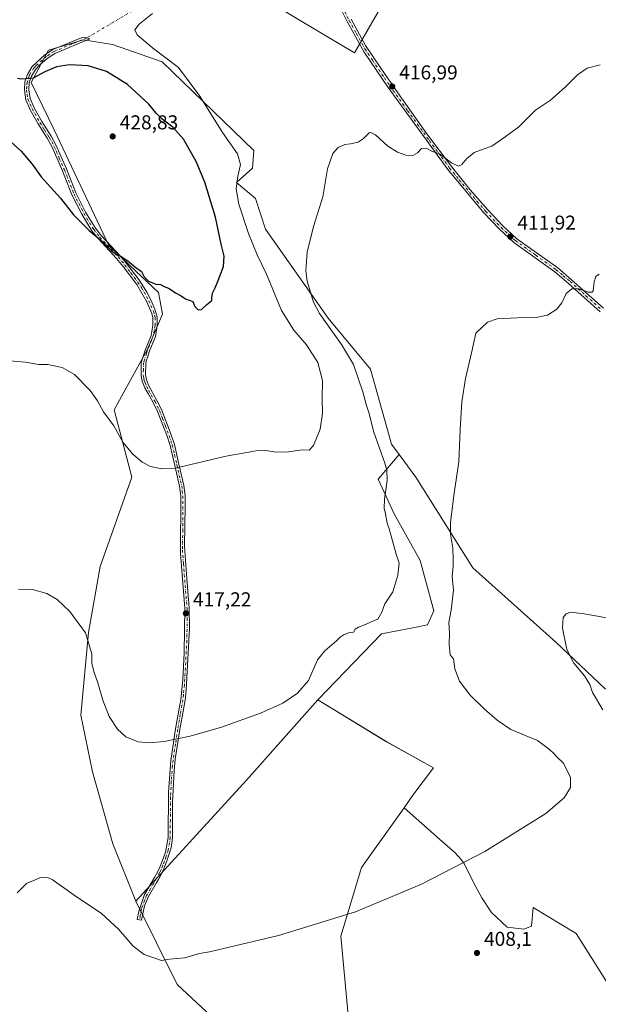
# Model space of a CAD drawing. Units: metres. Extents: x 628640 to 632139, y 4690290 to 4692667.
# Drawn here: x 630547 to 630836, y 4691312 to 4691803 of the extents above; entities that cross this region are included whole.
import ezdxf

# ---------------------------------------------------------------- set-up
doc = ezdxf.new("R2010")
doc.units = ezdxf.units.M
doc.header["$MEASUREMENT"] = 0
doc.linetypes.add('DGN Style 4', pattern=[2.6384748266838614, 1.318413404963828, -0.6592067024819142, 0.001648016756204785, -0.6592067024819142])
for name, color, linetype, lineweight in [('Arbolado forestal CxS', 92, 'Continuous', 0), ('Camino Cxs', 7, 'Continuous', 0), ('Camino eje', 30, 'DGN Style 4', 13), ('Camino eje virtual', 6, 'DGN Style 4', 0), ('Comarca CxS', 21, 'Continuous', 0), ('Comunidad Autónoma CxS', 142, 'Continuous', 0), ('Cultivos herbáceos CxS', 92, 'Continuous', 0), ('Cultivos leñosos CxS', 92, 'Continuous', 0), ('Curva de nivel maestra', 30, 'Continuous', 30), ('Curva de nivel normal', 30, 'Continuous', 0), ('Matorral CxS', 135, 'Continuous', 0), ('Municipio CxS', 4, 'Continuous', 0), ('Provincia CxS', 1, 'Continuous', 0), ('Punto de cota en terreno', 7, 'Continuous', 0), ('Rótulo de punto de cota en terreno', 7, 'Continuous', 0)]:
    doc.layers.add(name, color=color, linetype=linetype, lineweight=lineweight)
doc.styles.add('Style-Arial', font='txt')

# ---------------------------------------------------------------- blocks, each defined once
blk = doc.blocks.new('*U6')
at = {"layer": 'Cultivos herbáceos CxS', "color": 92, "linetype": 'Continuous', "lineweight": 0}
for points in [[(630650.0450999998, 4691825.0339, 421.0185000000056), (630688.5308999997, 4691801.785900001, 418.8708000000042), (630713.9445000002, 4691786.529899999, 418.3555999999954), (630739.8569, 4691831.690099999, 420.9600000000065)], [(630839.0378999999, 4691469.386700001, 403.7783000000054), (630814.3492999999, 4691492.6337, 405.4302000000025), (630772.9596999995, 4691529.684900001, 408.9728000000032), (630762.0679000001, 4691547.120100001, 410.0068000000028), (630744.6113, 4691574.9531, 412.1107000000048), (630736.3125, 4691586.303099999, 413.127999999997), (630732.5405000001, 4691591.460100001, 413.5194999999949), (630721.9309, 4691628.883099999, 412.9902000000002), (630700.8733000001, 4691654.3093, 414.3334999999934), (630669.6498999996, 4691698.625499999, 417.3847999999998), (630664.5670999996, 4691713.8817, 417.905899999998), (630655.1271000003, 4691721.872500001, 420.3019999999961), (630663.1142999995, 4691729.137700001, 418.4505000000063), (630663.8413000006, 4691737.855699999, 418.0103999999992), (630618.0948999999, 4691782.1709, 420.2321999999986), (630593.4061000004, 4691790.830900001, 421.1971000000049), (630578.8831000002, 4691793.0689, 421.7197000000015), (630561.4561000001, 4691787.9827, 423.1818000000058), (630552.7710999995, 4691771.7619, 425.0777999999991), (630564.2087000003, 4691748.267700001, 427.2102000000014), (630591.5340999998, 4691690.4825, 425.257500000007), (630604.8728999998, 4691677.786499999, 424.9992999999959), (630616.3066999996, 4691666.9933, 424.7035000000033), (630618.2156999996, 4691656.1973, 423.8559999999998), (630610.6013000002, 4691638.4113, 422.6741999999941), (630594.1013000002, 4691608.5551, 420.510500000004), (630603.0018999996, 4691574.897100001, 419.6171000000032), (630587.1413000004, 4691530.433900001, 416.9005999999936), (630581.4373000005, 4691497.4057, 415.0728999999992), (630577.6407000005, 4691456.1215, 413.6566000000021), (630583.4364999998, 4691427.976500001, 412.9722000000039), (630593.5371000003, 4691391.981100001, 411.8953000000038), (630604.9767000005, 4691363.406300001, 411.0402000000031), (630625.5510999998, 4691321.9101, 409.3862999999984), (630693.4773000004, 4691258.619700001, 406.039300000004)]]:
    blk.add_polyline3d(points, dxfattribs=at)
blk = doc.blocks.new('5PATER')
at = {"layer": 'Cultivos leñosos CxS', "linetype": 'Continuous', "lineweight": 0}
h = blk.add_hatch(color=51, dxfattribs=at)
edge = h.paths.add_edge_path()
edge.add_ellipse((0, 0), major_axis=(-0.1095731443231308, -0.1110710700762829), ratio=0.9994222409660322, start_angle=0, end_angle=360)

msp = doc.modelspace()

# ---------------------------------------------------------------- linework, layer by layer
at = {"layer": 'Arbolado forestal CxS', "color": 92, "linetype": 'Continuous', "lineweight": 0, "extrusion": (-0.4203685731631532, 0.3496347320290166, 0.8372847883819294), "elevation": 1375521.230834346, "flags": 128}
msp.add_lwpolyline([(-4010221.841748592, -2105628.625102524), (-4010168.337751303, -2105630.698380431), (-4010086.618599813, -2105635.312777185)], dxfattribs=at)
msp.add_lwpolyline([(-4010221.841748592, -2105628.625102524), (-4010168.337751303, -2105630.698380431), (-4010086.618599813, -2105635.312777185)], dxfattribs=at)
at = {"layer": 'Arbolado forestal CxS', "color": 92, "linetype": 'Continuous', "lineweight": 0, "extrusion": (0.03338735047382382, -0.03021982717165748, 0.9989855088408707), "elevation": -120303.6908199824, "flags": 128}
msp.add_lwpolyline([(3901490.9172919, 2677966.65926606), (3901498.40447571, 2677927.134926811), (3901504.540593009, 2677901.109267758), (3901487.480968389, 2677899.530898754), (3901479.858009975, 2677898.646618342)], dxfattribs=at)
msp.add_lwpolyline([(3901490.9172919, 2677966.65926606), (3901498.40447571, 2677927.134926811), (3901504.540593009, 2677901.109267758), (3901487.480968389, 2677899.530898754), (3901479.858009975, 2677898.646618342)], dxfattribs=at)
at = {"layer": 'Arbolado forestal CxS', "color": 92, "linetype": 'Continuous', "lineweight": 0, "extrusion": (0.02254444893556235, -0.02865230880425217, 0.9993351755153911), "elevation": -119790.9844041404, "flags": 128}
msp.add_lwpolyline([(3396552.282474263, 3294789.238788721), (3396542.79204312, 3294743.874621675), (3396557.03832988, 3294652.071086333)], dxfattribs=at)
at = {"layer": 'Arbolado forestal CxS', "color": 92, "linetype": 'Continuous', "lineweight": 0}
for points in [[(630736.3125, 4691586.303099999, 413.127999999997), (630725.7613000004, 4691574.0001, 416.2679000000062), (630733.7481000006, 4691556.564900001, 413.9906999999948), (630746.8189000003, 4691533.3169, 412.8597000000009), (630753.5236999998, 4691508.2689, 411.8782999999967), (630750.3515, 4691501.2817, 411.9807000000001), (630744.0016999999, 4691500.0087, 413.084799999997), (630727.4917000001, 4691496.8267, 414.6132999999973), (630695.7512999997, 4691463.788699999, 414.6968000000052), (630660.2030999997, 4691423.763499999, 413.5632000000041), (630604.9767000005, 4691363.406300001, 411.0402000000031), (630593.5371000003, 4691391.981100001, 411.8953000000038), (630583.4364999998, 4691427.976500001, 412.9722000000039), (630577.6407000005, 4691456.1215, 413.6566000000021), (630581.4373000005, 4691497.4057, 415.0728999999992), (630587.1413000004, 4691530.433900001, 416.9005999999936), (630603.0018999996, 4691574.897100001, 419.6171000000032), (630594.1013000002, 4691608.5551, 420.510500000004), (630610.6013000002, 4691638.4113, 422.6741999999941), (630618.2156999996, 4691656.1973, 423.8559999999998), (630616.3066999996, 4691666.9933, 424.7035000000033), (630604.8728999998, 4691677.786499999, 424.9992999999959), (630591.5340999998, 4691690.4825, 425.257500000007), (630564.2087000003, 4691748.267700001, 427.2102000000014), (630552.7710999995, 4691771.7619, 425.0777999999991), (630561.4561000001, 4691787.9827, 423.1818000000058), (630578.8831000002, 4691793.0689, 421.7197000000015), (630593.4061000004, 4691790.830900001, 421.1971000000049), (630618.0948999999, 4691782.1709, 420.2321999999986), (630663.8413000006, 4691737.855699999, 418.0103999999992), (630663.1142999995, 4691729.137700001, 418.4505000000063), (630655.1271000003, 4691721.872500001, 420.3019999999961), (630664.5670999996, 4691713.8817, 417.905899999998), (630669.6498999996, 4691698.625499999, 417.3847999999998), (630700.8733000001, 4691654.3093, 414.3334999999934), (630721.9309, 4691628.883099999, 412.9902000000002), (630732.5405000001, 4691591.460100001, 413.5194999999949)], [(630738.7033000002, 4691409.994899999, 411.6340000000055), (630717.4644999999, 4691380.261299999, 410.8071000000054), (630707.1842999998, 4691345.996099999, 409.4220999999961), (630710.6107000001, 4691308.303900001, 408.0418000000063), (630693.4773000004, 4691258.619700001, 406.039300000004), (630625.5510999998, 4691321.9101, 409.3862999999984), (630604.9767000005, 4691363.406300001, 411.0402000000031), (630660.2030999997, 4691423.763499999, 413.5632000000041), (630695.7512999997, 4691463.788699999, 414.6968000000052), (630730.0491000004, 4691442.843499999, 412.9104999999981), (630753.4429000001, 4691429.945499999, 411.7449000000051), (630743.1637000004, 4691416.239499999, 411.6695999999938)]]:
    msp.add_polyline3d(points, close=True, dxfattribs=at)
for points in [[(630736.3125, 4691586.303099999, 413.127999999997), (630732.5405000001, 4691591.460100001, 413.5194999999949), (630721.9309, 4691628.883099999, 412.9902000000002), (630700.8733000001, 4691654.3093, 414.3334999999934), (630669.6498999996, 4691698.625499999, 417.3847999999998), (630664.5670999996, 4691713.8817, 417.905899999998), (630655.1271000003, 4691721.872500001, 420.3019999999961), (630663.1142999995, 4691729.137700001, 418.4505000000063), (630663.8413000006, 4691737.855699999, 418.0103999999992), (630618.0948999999, 4691782.1709, 420.2321999999986), (630593.4061000004, 4691790.830900001, 421.1971000000049), (630578.8831000002, 4691793.0689, 421.7197000000015), (630561.4561000001, 4691787.9827, 423.1818000000058), (630552.7710999995, 4691771.7619, 425.0777999999991), (630564.2087000003, 4691748.267700001, 427.2102000000014), (630591.5340999998, 4691690.4825, 425.257500000007), (630604.8728999998, 4691677.786499999, 424.9992999999959), (630616.3066999996, 4691666.9933, 424.7035000000033), (630618.2156999996, 4691656.1973, 423.8559999999998), (630610.6013000002, 4691638.4113, 422.6741999999941), (630594.1013000002, 4691608.5551, 420.510500000004), (630603.0018999996, 4691574.897100001, 419.6171000000032), (630587.1413000004, 4691530.433900001, 416.9005999999936), (630581.4373000005, 4691497.4057, 415.0728999999992), (630577.6407000005, 4691456.1215, 413.6566000000021), (630583.4364999998, 4691427.976500001, 412.9722000000039), (630593.5371000003, 4691391.981100001, 411.8953000000038), (630604.9767000005, 4691363.406300001, 411.0402000000031)], [(630845.2679000003, 4691314.351100001, 405.8965999999928), (630824.5137, 4691347.337099999, 407.3365000000049), (630803.1039000005, 4691360.3081, 408.3824000000022), (630802.3135000002, 4691350.9605, 408.0017999999982), (630798.4084999999, 4691349.496099999, 408.0182000000059), (630790.1105000004, 4691350.4725, 408.243100000007), (630782.3006999996, 4691357.794299999, 408.7289000000019), (630777.4194999998, 4691365.1161, 409.0632999999943), (630773.5147000002, 4691372.438100001, 409.3077999999951), (630768.6335000005, 4691382.2005, 409.850099999996), (630767.1693000002, 4691384.152899999, 409.9223999999958), (630764.2405000003, 4691387.569900001, 410.1033000000025), (630756.4307000004, 4691394.403700001, 410.5583999999944), (630747.6445000004, 4691402.213500001, 411.0859999999957), (630738.7033000002, 4691409.994899999, 411.6340000000055), (630743.1637000004, 4691416.239499999, 411.6695999999938), (630753.4429000001, 4691429.945499999, 411.7449000000051), (630730.0491000004, 4691442.843499999, 412.9104999999981), (630695.7512999997, 4691463.788699999, 414.6968000000052), (630727.4917000001, 4691496.8267, 414.6132999999973), (630744.0016999999, 4691500.0087, 413.084799999997), (630750.3515, 4691501.2817, 411.9807000000001), (630753.5236999998, 4691508.2689, 411.8782999999967), (630746.8189000003, 4691533.3169, 412.8597000000009), (630733.7481000006, 4691556.564900001, 413.9906999999948), (630725.7613000004, 4691574.0001, 416.2679000000062), (630736.3125, 4691586.303099999, 413.127999999997), (630744.6113, 4691574.9531, 412.1107000000048), (630762.0679000001, 4691547.120100001, 410.0068000000028), (630772.9596999995, 4691529.684900001, 408.9728000000032), (630814.3492999999, 4691492.6337, 405.4302000000025), (630839.0378999999, 4691469.386700001, 403.7783000000054)], [(630736.3125, 4691586.303099999, 413.127999999997), (630725.7613000004, 4691574.0001, 416.2679000000062), (630733.7481000006, 4691556.564900001, 413.9906999999948), (630746.8189000003, 4691533.3169, 412.8597000000009), (630753.5236999998, 4691508.2689, 411.8782999999967), (630750.3515, 4691501.2817, 411.9807000000001), (630744.0016999999, 4691500.0087, 413.084799999997), (630727.4917000001, 4691496.8267, 414.6132999999973), (630695.7512999997, 4691463.788699999, 414.6968000000052)], [(630736.3125, 4691586.303099999, 413.127999999997), (630744.6113, 4691574.9531, 412.1107000000048), (630762.0679000001, 4691547.120100001, 410.0068000000028), (630772.9596999995, 4691529.684900001, 408.9728000000032), (630814.3492999999, 4691492.6337, 405.4302000000025), (630839.0378999999, 4691469.386700001, 403.7783000000054), (630867.3567000005, 4691458.488500001, 401.9193999999989), (630892.1288999999, 4691472.503500001, 402.2075999999943), (630914.5827000003, 4691486.6591, 402.3867000000027), (630931.9839000005, 4691494.8137, 401.9343999999983), (630992.2527000001, 4691410.541300001, 397.578800000003), (631042.3548999998, 4691348.063100001, 394.9787999999971), (631098.2670999998, 4691292.1237, 394.4998000000051)], [(630835.5683000004, 4691121.518100001, 398.9952999999951), (630744.6376999998, 4691209.304500001, 403.6450000000041), (630693.4773000004, 4691258.619700001, 406.039300000004), (630710.6107000001, 4691308.303900001, 408.0418000000063), (630707.1842999998, 4691345.996099999, 409.4220999999961), (630717.4644999999, 4691380.261299999, 410.8071000000054), (630738.7033000002, 4691409.994899999, 411.6340000000055), (630747.6445000004, 4691402.213500001, 411.0859999999957), (630756.4307000004, 4691394.403700001, 410.5583999999944), (630764.2405000003, 4691387.569900001, 410.1033000000025), (630767.1693000002, 4691384.152899999, 409.9223999999958), (630768.6335000005, 4691382.2005, 409.850099999996), (630773.5147000002, 4691372.438100001, 409.3077999999951), (630777.4194999998, 4691365.1161, 409.0632999999943), (630782.3006999996, 4691357.794299999, 408.7289000000019), (630790.1105000004, 4691350.4725, 408.243100000007), (630798.4084999999, 4691349.496099999, 408.0182000000059), (630802.3135000002, 4691350.9605, 408.0017999999982), (630803.1039000005, 4691360.3081, 408.3824000000022), (630824.5137, 4691347.337099999, 407.3365000000049), (630845.2679000003, 4691314.351100001, 405.8965999999928)], [(630738.7033000002, 4691409.994899999, 411.6340000000055), (630717.4644999999, 4691380.261299999, 410.8071000000054), (630707.1842999998, 4691345.996099999, 409.4220999999961), (630710.6107000001, 4691308.303900001, 408.0418000000063), (630693.4773000004, 4691258.619700001, 406.039300000004)], [(630738.7033000002, 4691409.994899999, 411.6340000000055), (630717.4644999999, 4691380.261299999, 410.8071000000054), (630707.1842999998, 4691345.996099999, 409.4220999999961), (630710.6107000001, 4691308.303900001, 408.0418000000063), (630693.4773000004, 4691258.619700001, 406.039300000004)], [(630738.7033000002, 4691409.994899999, 411.6340000000055), (630747.6445000004, 4691402.213500001, 411.0859999999957), (630756.4307000004, 4691394.403700001, 410.5583999999944), (630764.2405000003, 4691387.569900001, 410.1033000000025), (630767.1693000002, 4691384.152899999, 409.9223999999958), (630768.6335000005, 4691382.2005, 409.850099999996), (630773.5147000002, 4691372.438100001, 409.3077999999951), (630777.4194999998, 4691365.1161, 409.0632999999943), (630782.3006999996, 4691357.794299999, 408.7289000000019), (630790.1105000004, 4691350.4725, 408.243100000007), (630798.4084999999, 4691349.496099999, 408.0182000000059), (630802.3135000002, 4691350.9605, 408.0017999999982), (630803.1039000005, 4691360.3081, 408.3824000000022), (630824.5137, 4691347.337099999, 407.3365000000049), (630845.2679000003, 4691314.351100001, 405.8965999999928), (630880.2209000001, 4691291.171900001, 404.3926000000066), (630914.4857000001, 4691279.1787, 402.9919999999984)], [(630738.7033000002, 4691409.994899999, 411.6340000000055), (630747.6445000004, 4691402.213500001, 411.0859999999957), (630756.4307000004, 4691394.403700001, 410.5583999999944), (630764.2405000003, 4691387.569900001, 410.1033000000025), (630767.1693000002, 4691384.152899999, 409.9223999999958), (630768.6335000005, 4691382.2005, 409.850099999996), (630773.5147000002, 4691372.438100001, 409.3077999999951), (630777.4194999998, 4691365.1161, 409.0632999999943), (630782.3006999996, 4691357.794299999, 408.7289000000019), (630790.1105000004, 4691350.4725, 408.243100000007), (630798.4084999999, 4691349.496099999, 408.0182000000059), (630802.3135000002, 4691350.9605, 408.0017999999982), (630803.1039000005, 4691360.3081, 408.3824000000022), (630824.5137, 4691347.337099999, 407.3365000000049), (630845.2679000003, 4691314.351100001, 405.8965999999928), (630880.2209000001, 4691291.171900001, 404.3926000000066), (630914.4857000001, 4691279.1787, 402.9919999999984)]]:
    msp.add_polyline3d(points, dxfattribs=at)
at = {"layer": 'Camino Cxs', "color": 7, "linetype": 'Continuous', "lineweight": 0}
for points in [[(630836.5401, 4691657.380100001, 409.320200000002), (630820.7301000003, 4691671.620100001, 410.3905999999988), (630813.8501000004, 4691677.440099999, 410.8071000000054), (630793.4600999998, 4691692.050100001, 411.9484999999986), (630786.3400999998, 4691698.5801, 412.5994999999967), (630778.4901000002, 4691706.8301, 413.2771000000066), (630760.5000999998, 4691728.4101, 414.664300000004), (630730.8000999996, 4691769.3201, 417.6539000000048), (630725.1401000004, 4691777.5601, 417.8702000000048), (630718.8601000002, 4691786.9101, 418.3583000000072), (630710.2901, 4691802.190099999, 419.6248999999953), (630705.8501000004, 4691811.1801, 420.1313999999985)], [(630836.5401, 4691657.380100001, 409.320200000002), (630820.7301000003, 4691671.620100001, 410.3905999999988), (630813.8501000004, 4691677.440099999, 410.8071000000054), (630793.4600999998, 4691692.050100001, 411.9484999999986), (630786.3400999998, 4691698.5801, 412.5994999999967), (630778.4901000002, 4691706.8301, 413.2771000000066), (630760.5000999998, 4691728.4101, 414.664300000004), (630730.8000999996, 4691769.3201, 417.6539000000048), (630725.1401000004, 4691777.5601, 417.8702000000048), (630718.8601000002, 4691786.9101, 418.3583000000072), (630710.2901, 4691802.190099999, 419.6248999999953), (630705.8501000004, 4691811.1801, 420.1313999999985)], [(630712.3701, 4691803.350099999, 419.7366000000038), (630719.5701000001, 4691790.2501, 418.6377000000066), (630727.1101000002, 4691778.9001, 418.0059999999939), (630735.6001000004, 4691766.5801, 417.0130000000063), (630750.1401000004, 4691746.270099999, 415.8503000000055), (630762.3800999997, 4691729.880100001, 414.8776000000071), (630771.7600999996, 4691718.200099999, 414.0969000000041), (630780.2701000003, 4691708.4101, 413.472299999994), (630788.0100999996, 4691700.280099999, 412.8625000000029), (630794.9700999996, 4691693.9001, 412.254700000005), (630815.3101000005, 4691679.3201, 410.9680999999982), (630822.2901, 4691673.4101, 410.5212000000029), (630838.1101000002, 4691659.1801, 409.4364999999962)], [(630712.3701, 4691803.350099999, 419.7366000000038), (630719.5701000001, 4691790.2501, 418.6377000000066), (630727.1101000002, 4691778.9001, 418.0059999999939), (630735.6001000004, 4691766.5801, 417.0130000000063), (630750.1401000004, 4691746.270099999, 415.8503000000055), (630762.3800999997, 4691729.880100001, 414.8776000000071), (630771.7600999996, 4691718.200099999, 414.0969000000041), (630780.2701000003, 4691708.4101, 413.472299999994), (630788.0100999996, 4691700.280099999, 412.8625000000029), (630794.9700999996, 4691693.9001, 412.254700000005), (630815.3101000005, 4691679.3201, 410.9680999999982), (630822.2901, 4691673.4101, 410.5212000000029), (630838.1101000002, 4691659.1801, 409.4364999999962)], [(630609.3501000004, 4691361.100099999, 412.3151999999973), (630607.8400999998, 4691353.9101, 410.9165000000066), (630605.7001, 4691354.290100001, 410.7201000000059), (630606.4101, 4691358.300100001, 410.8928000000014), (630609.3101000005, 4691366.6501, 412.6719000000012), (630614.2801000001, 4691375.130100001, 416.4165000000066), (630615.0800999999, 4691376.640100001, 416.2128999999986), (630616.6001000004, 4691379.550100001, 414.3932000000059), (630618.2200999996, 4691383.720100001, 413.3107000000018), (630619.7401000002, 4691387.850099999, 414.1036000000022), (630621.0601000005, 4691395.170100001, 413.7995999999985), (630621.2801000001, 4691417.7601, 414.2783999999957), (630622.3901000004, 4691433.5701, 414.6465000000026), (630624.8300999999, 4691449.370100001, 415.0246000000043), (630627.3400999998, 4691463.950099999, 416.4625999999989), (630628.3601000002, 4691473.890100001, 417.1484000000055), (630629.0800999999, 4691487.280099999, 418.3322999999946), (630629.4101, 4691509.520099999, 418.7924999999959), (630628.0701000001, 4691526.3301, 419.1157999999996), (630627.2200999996, 4691536.860099999, 419.5917000000045), (630627.3400999998, 4691565.4301, 419.5556999999972), (630626.8000999996, 4691570.4001, 419.6929999999993), (630624.3901000004, 4691580.770099999, 420.2255000000005), (630622.0900999998, 4691590.640100001, 420.3217000000004), (630620.5401, 4691595.340100001, 420.6080999999977), (630618.7200999996, 4691600.0101, 420.8000999999931), (630615.8501000004, 4691607.6501, 421.1312000000034), (630613.6001000004, 4691612.110099999, 421.4064999999973), (630611.2200999996, 4691616.340100001, 421.9146000000038), (630609.4801000003, 4691619.420100001, 422.0746999999974), (630608.1401000004, 4691622.800100001, 422.0764000000054), (630607.5601000005, 4691625.710100001, 422.0255000000034), (630607.7200999996, 4691631.920100001, 422.3029999999999), (630609.6300999997, 4691638.220100001, 422.6301999999997), (630612.6101000002, 4691645.6601, 423.1303999999946), (630613.5000999998, 4691650.5701, 423.534799999994), (630613.4801000003, 4691654.450099999, 424.1371000000072), (630612.9501, 4691656.640100001, 424.7048000000068), (630610.4801000003, 4691662.395099999, 426.2342000000062), (630605.4901000002, 4691671.030099999, 424.5010000000038), (630598.6401000004, 4691680.090100001, 424.8056999999972), (630595.3501000004, 4691684.0801, 424.9141999999993), (630586.1901000004, 4691693.940099999, 425.139599999995), (630583.1101000002, 4691697.880100001, 425.2623000000021), (630578.0500999996, 4691706.130100001, 425.9369000000006), (630573.0701000001, 4691715.840100001, 426.0742000000028), (630568.3701, 4691727.8201, 426.9493999999977), (630563.2100999998, 4691739.600099999, 428.2004000000015), (630560.8400999998, 4691744.0001, 428.3876000000019), (630556.2701000003, 4691751.2601, 427.5954000000056), (630552.3101000005, 4691758.1801, 427.5485999999946), (630550.1601, 4691763.170100001, 427.1753999999929), (630549.4101, 4691768.100099999, 425.9688000000024), (630549.6801000005, 4691772.090100001, 425.3775000000023), (630550.9001000002, 4691775.870100001, 424.8494000000064), (630553.3000999996, 4691779.7501, 424.3407000000007), (630559.4501, 4691785.4901, 423.6309000000037), (630563.6001000004, 4691788.2401, 423.209799999997), (630578.2977, 4691794.333500001, 421.7357000000048), (630580.5746999999, 4691794.0757, 421.6382000000012), (630581.9952999996, 4691793.6779, 421.6025999999983), (630564.6201, 4691786.300100001, 423.4640999999974), (630560.8000999996, 4691783.780099999, 423.7826999999961), (630557.0500999996, 4691780.550100001, 424.2504999999946), (630555.0000999998, 4691778.360099999, 424.5703000000067), (630552.8901000004, 4691774.950099999, 425.0982999999979), (630551.8300999999, 4691771.670100001, 425.6377000000066), (630551.5900999998, 4691768.190099999, 426.4165999999968), (630552.2701000003, 4691763.780099999, 428.0090999999957), (630554.2401000002, 4691759.1801, 429.1358999999939), (630558.1300999997, 4691752.380100001, 428.8028000000049), (630562.7301000003, 4691745.100099999, 429.8877999999968), (630565.1001000004, 4691740.700099999, 430.0997000000062), (630570.3800999997, 4691728.6601, 428.4066000000021), (630575.0601000005, 4691716.7401, 426.9033000000054), (630579.9501, 4691707.200099999, 427.0627999999998), (630584.9001000002, 4691699.130100001, 425.7989999999991), (630587.8501000004, 4691695.350099999, 425.5268999999971), (630596.9901000002, 4691685.5101, 425.1370000000024), (630600.3501000004, 4691681.440099999, 425.0342999999993), (630606.4001000002, 4691673.5101, 424.7985000000045), (630609.9700999996, 4691668.0001, 425.1340000000055), (630610.4001000002, 4691667.190099999, 425.3564000000042), (630612.4401000004, 4691663.360099999, 427.4997000000003), (630614.4700999996, 4691658.800100001, 426.2210000000051), (630615.6501000002, 4691654.710100001, 424.482600000003), (630615.6700999998, 4691650.380100001, 423.8647999999957), (630614.7100999998, 4691645.050100001, 423.7396000000008), (630611.6801000005, 4691637.5001, 422.6352000000043), (630610.9101, 4691635.090100001, 422.5138000000007), (630610.1700999998, 4691632.7401, 422.3941999999952), (630609.8901000004, 4691631.5701, 422.325800000006), (630609.7401000002, 4691625.9001, 422.1910999999964), (630610.2301000003, 4691623.420100001, 422.4193999999989), (630611.2950999998, 4691620.7501, 422.4872999999934), (630615.5201000003, 4691613.130100001, 421.6447999999946), (630617.7801000001, 4691608.670100001, 421.282600000006), (630620.7600999996, 4691600.790100001, 420.8576999999932), (630622.5900999998, 4691596.0701, 420.5874999999942), (630624.1901000004, 4691591.2301, 420.4612000000052), (630626.4501, 4691581.4901, 420.3450000000012), (630628.9401000004, 4691570.770099999, 419.7385999999969), (630629.5000999998, 4691565.800100001, 419.6530000000057), (630629.6001000004, 4691560.550100001, 420.0590999999986), (630629.1901000004, 4691540.540100001, 419.4839000000065), (630630.2401000002, 4691526.5001, 419.4005000000034), (630631.5900999998, 4691509.590100001, 419.2415000000037), (630631.7801000001, 4691499.610099999, 419.1515999999974), (630630.1201, 4691468.7401, 418.1404999999941), (630629.5000999998, 4691463.6501, 417.8310000000056), (630626.9700999996, 4691449.020099999, 414.9652999999962), (630624.6700999998, 4691434.220100001, 414.6772000000055), (630624.0301000001, 4691428.360099999, 414.2649999999995), (630623.3201000001, 4691412.6801, 414.2026999999944), (630623.2301000003, 4691394.960100001, 412.8527999999933), (630622.6001000004, 4691389.9901, 413.5607000000018), (630620.2500999998, 4691382.950099999, 413.8159000000014), (630618.5900999998, 4691378.6501, 414.6627000000008), (630616.2701000003, 4691374.220100001, 415.5737999999984), (630615.1501000002, 4691372.3101, 415.7749999999942), (630611.2901, 4691365.7401, 413.5581999999995), (630609.3501000004, 4691361.100099999, 412.3151999999973)]]:
    msp.add_polyline3d(points, dxfattribs=at)
msp.add_polyline3d([(630609.3501000004, 4691361.100099999, 412.3151999999973), (630607.8400999998, 4691353.9101, 410.9165000000066), (630605.7001, 4691354.290100001, 410.7201000000059), (630606.4101, 4691358.300100001, 410.8928000000014), (630609.3101000005, 4691366.6501, 412.6719000000012), (630614.2801000001, 4691375.130100001, 416.4165000000066), (630615.0800999999, 4691376.640100001, 416.2128999999986), (630616.6001000004, 4691379.550100001, 414.3932000000059), (630618.2200999996, 4691383.720100001, 413.3107000000018), (630619.7401000002, 4691387.850099999, 414.1036000000022), (630621.0601000005, 4691395.170100001, 413.7995999999985), (630621.2801000001, 4691417.7601, 414.2783999999957), (630622.3901000004, 4691433.5701, 414.6465000000026), (630624.8300999999, 4691449.370100001, 415.0246000000043), (630627.3400999998, 4691463.950099999, 416.4625999999989), (630628.3601000002, 4691473.890100001, 417.1484000000055), (630629.0800999999, 4691487.280099999, 418.3322999999946), (630629.4101, 4691509.520099999, 418.7924999999959), (630628.0701000001, 4691526.3301, 419.1157999999996), (630627.2200999996, 4691536.860099999, 419.5917000000045), (630627.3400999998, 4691565.4301, 419.5556999999972), (630626.8000999996, 4691570.4001, 419.6929999999993), (630624.3901000004, 4691580.770099999, 420.2255000000005), (630622.0900999998, 4691590.640100001, 420.3217000000004), (630620.5401, 4691595.340100001, 420.6080999999977), (630618.7200999996, 4691600.0101, 420.8000999999931), (630615.8501000004, 4691607.6501, 421.1312000000034), (630613.6001000004, 4691612.110099999, 421.4064999999973), (630611.2200999996, 4691616.340100001, 421.9146000000038), (630609.4801000003, 4691619.420100001, 422.0746999999974), (630608.1401000004, 4691622.800100001, 422.0764000000054), (630607.5601000005, 4691625.710100001, 422.0255000000034), (630607.7200999996, 4691631.920100001, 422.3029999999999), (630609.6300999997, 4691638.220100001, 422.6301999999997), (630612.6101000002, 4691645.6601, 423.1303999999946), (630613.5000999998, 4691650.5701, 423.534799999994), (630613.4801000003, 4691654.450099999, 424.1371000000072), (630612.9501, 4691656.640100001, 424.7048000000068), (630610.4801000003, 4691662.395099999, 426.2342000000062), (630605.4901000002, 4691671.030099999, 424.5010000000038), (630598.6401000004, 4691680.090100001, 424.8056999999972), (630595.3501000004, 4691684.0801, 424.9141999999993), (630586.1901000004, 4691693.940099999, 425.139599999995), (630583.1101000002, 4691697.880100001, 425.2623000000021), (630578.0500999996, 4691706.130100001, 425.9369000000006), (630573.0701000001, 4691715.840100001, 426.0742000000028), (630568.3701, 4691727.8201, 426.9493999999977), (630563.2100999998, 4691739.600099999, 428.2004000000015), (630560.8400999998, 4691744.0001, 428.3876000000019), (630556.2701000003, 4691751.2601, 427.5954000000056), (630552.3101000005, 4691758.1801, 427.5485999999946), (630550.1601, 4691763.170100001, 427.1753999999929), (630549.4101, 4691768.100099999, 425.9688000000024), (630549.6801000005, 4691772.090100001, 425.3775000000023), (630550.9001000002, 4691775.870100001, 424.8494000000064), (630553.3000999996, 4691779.7501, 424.3407000000007), (630559.4501, 4691785.4901, 423.6309000000037), (630563.6001000004, 4691788.2401, 423.209799999997), (630578.2977, 4691794.333500001, 421.7357000000048), (630580.5746999999, 4691794.0757, 421.6382000000012), (630581.9952999996, 4691793.6779, 421.6025999999983), (630564.6201, 4691786.300100001, 423.4640999999974), (630560.8000999996, 4691783.780099999, 423.7826999999961), (630557.0500999996, 4691780.550100001, 424.2504999999946), (630555.0000999998, 4691778.360099999, 424.5703000000067), (630552.8901000004, 4691774.950099999, 425.0982999999979), (630551.8300999999, 4691771.670100001, 425.6377000000066), (630551.5900999998, 4691768.190099999, 426.4165999999968), (630552.2701000003, 4691763.780099999, 428.0090999999957), (630554.2401000002, 4691759.1801, 429.1358999999939), (630558.1300999997, 4691752.380100001, 428.8028000000049), (630562.7301000003, 4691745.100099999, 429.8877999999968), (630565.1001000004, 4691740.700099999, 430.0997000000062), (630570.3800999997, 4691728.6601, 428.4066000000021), (630575.0601000005, 4691716.7401, 426.9033000000054), (630579.9501, 4691707.200099999, 427.0627999999998), (630584.9001000002, 4691699.130100001, 425.7989999999991), (630587.8501000004, 4691695.350099999, 425.5268999999971), (630596.9901000002, 4691685.5101, 425.1370000000024), (630600.3501000004, 4691681.440099999, 425.0342999999993), (630606.4001000002, 4691673.5101, 424.7985000000045), (630609.9700999996, 4691668.0001, 425.1340000000055), (630610.4001000002, 4691667.190099999, 425.3564000000042), (630612.4401000004, 4691663.360099999, 427.4997000000003), (630614.4700999996, 4691658.800100001, 426.2210000000051), (630615.6501000002, 4691654.710100001, 424.482600000003), (630615.6700999998, 4691650.380100001, 423.8647999999957), (630614.7100999998, 4691645.050100001, 423.7396000000008), (630611.6801000005, 4691637.5001, 422.6352000000043), (630610.9101, 4691635.090100001, 422.5138000000007), (630610.1700999998, 4691632.7401, 422.3941999999952), (630609.8901000004, 4691631.5701, 422.325800000006), (630609.7401000002, 4691625.9001, 422.1910999999964), (630610.2301000003, 4691623.420100001, 422.4193999999989), (630611.2950999998, 4691620.7501, 422.4872999999934), (630615.5201000003, 4691613.130100001, 421.6447999999946), (630617.7801000001, 4691608.670100001, 421.282600000006), (630620.7600999996, 4691600.790100001, 420.8576999999932), (630622.5900999998, 4691596.0701, 420.5874999999942), (630624.1901000004, 4691591.2301, 420.4612000000052), (630626.4501, 4691581.4901, 420.3450000000012), (630628.9401000004, 4691570.770099999, 419.7385999999969), (630629.5000999998, 4691565.800100001, 419.6530000000057), (630629.6001000004, 4691560.550100001, 420.0590999999986), (630629.1901000004, 4691540.540100001, 419.4839000000065), (630630.2401000002, 4691526.5001, 419.4005000000034), (630631.5900999998, 4691509.590100001, 419.2415000000037), (630631.7801000001, 4691499.610099999, 419.1515999999974), (630630.1201, 4691468.7401, 418.1404999999941), (630629.5000999998, 4691463.6501, 417.8310000000056), (630626.9700999996, 4691449.020099999, 414.9652999999962), (630624.6700999998, 4691434.220100001, 414.6772000000055), (630624.0301000001, 4691428.360099999, 414.2649999999995), (630623.3201000001, 4691412.6801, 414.2026999999944), (630623.2301000003, 4691394.960100001, 412.8527999999933), (630622.6001000004, 4691389.9901, 413.5607000000018), (630620.2500999998, 4691382.950099999, 413.8159000000014), (630618.5900999998, 4691378.6501, 414.6627000000008), (630616.2701000003, 4691374.220100001, 415.5737999999984), (630615.1501000002, 4691372.3101, 415.7749999999942), (630611.2901, 4691365.7401, 413.5581999999995)], close=True, dxfattribs=at)
at = {"layer": 'Camino eje', "color": 30, "linetype": 'DGN Style 4', "lineweight": 13}
for points in [[(630709.1101000002, 4691807.265100001, 419.9723999999987), (630711.3300999999, 4691802.770099999, 419.6812000000064), (630714.9301000005, 4691796.220100001, 419.1371000000072), (630719.2150999998, 4691788.5801, 418.4989999999962), (630722.9851000002, 4691782.905099999, 418.0844999999972), (630726.1250999998, 4691778.2301, 417.9446999999927), (630728.9550999999, 4691774.110099999, 418.7771999999969), (630733.2001, 4691767.950099999, 417.1380000000063), (630740.4700999996, 4691757.795100001, 416.4590999999928), (630751.3271000005, 4691742.840100001, 415.6554999999935), (630757.4471000005, 4691734.645099999, 415.1153000000049), (630761.4401000004, 4691729.145099999, 414.7670999999973), (630766.1300999997, 4691723.3051, 414.4336000000039), (630775.1250999998, 4691712.515100001, 413.6962000000058), (630779.3800999997, 4691707.620100001, 413.3812000000034), (630787.1750999996, 4691699.4301, 412.7329000000027), (630794.2150999998, 4691692.975099999, 412.1016999999993), (630804.4101, 4691685.670100001, 411.5754000000015), (630814.5800999999, 4691678.380100001, 410.8956000000035), (630818.0701000001, 4691675.425100001, 410.6659000000073), (630821.5100999996, 4691672.515100001, 410.4728999999934), (630829.4200999998, 4691665.4001, 409.9152999999933), (630837.3251, 4691658.280099999, 409.3790000000009)], [(630580.5746999999, 4691794.0757, 421.6382000000012), (630572.9751000004, 4691790.925100001, 422.501099999994), (630564.1101000002, 4691787.270099999, 423.3099999999977), (630562.0351, 4691785.895099999, 423.5421999999963), (630560.1250999998, 4691784.6351, 423.7005000000063), (630558.2500999998, 4691783.020099999, 423.8334999999934), (630555.1750999996, 4691780.1501, 424.3120999999956), (630554.1501000002, 4691779.0551, 424.4425000000047), (630551.8951000003, 4691775.4101, 424.9253000000026), (630550.7550999997, 4691771.880100001, 425.4995999999956), (630550.6201, 4691769.8851, 425.8793000000006), (630550.5000999998, 4691768.145099999, 426.194399999993), (630550.8400999998, 4691765.940099999, 426.7992999999988), (630551.2150999998, 4691763.475099999, 427.6113999999943), (630552.2901, 4691760.9801, 428.1356999999989), (630553.2751000002, 4691758.6801, 428.2994000000036), (630557.2001, 4691751.8201, 428.0546999999933), (630559.4851000002, 4691748.190099999, 428.7207000000053), (630561.7851, 4691744.550100001, 429.1190000000061), (630564.1551000001, 4691740.1501, 429.1591999999946), (630566.7950999998, 4691734.130100001, 428.340200000006), (630569.3750999998, 4691728.2401, 427.6735999999946), (630574.0651000004, 4691716.290100001, 426.4762000000047), (630579.0000999998, 4691706.665100001, 426.4615999999951), (630584.0050999997, 4691698.505100001, 425.5062000000034), (630587.0201000003, 4691694.645099999, 425.3067000000011), (630596.1700999998, 4691684.795100001, 425.0250999999989), (630599.4951, 4691680.765100001, 424.9189000000042), (630602.5201000003, 4691676.800100001, 424.7899999999936), (630605.9451000001, 4691672.270099999, 424.6496999999945), (630607.7301000003, 4691669.515100001, 424.5268000000069), (630610.3274999997, 4691665.002499999, 425.7140999999974), (630611.4600999998, 4691662.877499999, 426.936600000001), (630612.4801000003, 4691660.590100001, 426.6888000000035), (630613.7100999998, 4691657.720100001, 425.2820000000065), (630614.3000999996, 4691655.675100001, 424.6515999999974), (630614.5651000004, 4691654.5801, 424.3035999999993), (630614.5850999998, 4691650.475099999, 423.6935999999987), (630614.1401000004, 4691648.020099999, 423.7244000000064), (630613.6601, 4691645.3551, 423.4373000000051), (630612.7651000004, 4691643.120100001, 423.016499999998), (630610.6551000001, 4691637.860099999, 422.6334999999963), (630610.2701000003, 4691636.655099999, 422.5718999999954), (630609.3151000004, 4691633.505100001, 422.4118000000017), (630608.8750999998, 4691632.037500001, 422.3319999999949), (630608.7251000004, 4691628.640100001, 422.1423000000068), (630608.6501000002, 4691625.8051, 422.1120999999985), (630608.9401000004, 4691624.350099999, 422.178899999999), (630609.1851000005, 4691623.110099999, 422.2596999999951), (630609.6401000004, 4691621.970100001, 422.3261000000057), (630610.3875000002, 4691620.085100001, 422.269100000005), (630611.3350999998, 4691618.350099999, 422.1981999999989), (630614.5601000005, 4691612.620100001, 421.5197000000044), (630615.6901000004, 4691610.390100001, 421.3941999999952), (630616.8151000004, 4691608.1601, 421.1781000000047), (630618.3051000005, 4691604.220100001, 420.9866000000038), (630619.7401000002, 4691600.4001, 420.8254000000015), (630620.6501000002, 4691598.065099999, 420.7151000000013), (630621.5651000004, 4691595.7051, 420.5908999999957), (630623.1401000004, 4691590.9351, 420.3601000000053), (630624.2701000003, 4691586.065099999, 420.1953999999969), (630625.4200999998, 4691581.130100001, 420.2753999999986), (630627.8701, 4691570.585100001, 419.6635999999999), (630628.1501000002, 4691568.100099999, 419.4842999999965), (630628.4200999998, 4691565.6151, 419.6040000000066), (630628.4700999996, 4691562.9901, 419.8459000000003), (630628.4101, 4691548.7051, 419.1670000000013), (630628.2050999999, 4691538.700099999, 419.5194000000047), (630628.7301000003, 4691531.6801, 419.2483000000066), (630629.1551000001, 4691526.415100001, 419.256899999993), (630630.5000999998, 4691509.5551, 419.0164999999979), (630630.5950999996, 4691504.565099999, 418.132500000007), (630630.4301000005, 4691493.4451, 418.3138000000035), (630629.2401000002, 4691471.315099999, 417.5396999999939), (630628.7301000003, 4691466.345100001, 417.168399999995), (630628.4200999998, 4691463.800100001, 417.0834999999934), (630627.1551000001, 4691456.485099999, 415.703800000003), (630625.9001000002, 4691449.1951, 414.9952999999951), (630624.7500999998, 4691441.795100001, 415.0804000000062), (630623.5301000001, 4691433.895099999, 414.6622999999963), (630623.2100999998, 4691430.965100001, 414.3745999999956), (630622.6551000001, 4691423.0601, 414.0910000000004), (630622.3000999996, 4691415.220100001, 413.8594000000012), (630622.1901000004, 4691403.925100001, 413.7765999999974), (630622.1451000003, 4691395.065099999, 413.078800000003), (630621.8300999999, 4691392.5801, 412.8472000000039), (630621.1700999998, 4691388.920100001, 413.9027999999962), (630619.9951, 4691385.4001, 413.9790999999968), (630619.2351000002, 4691383.335100001, 413.5421000000061), (630618.4250999996, 4691381.2501, 413.6113000000041), (630617.5950999996, 4691379.100099999, 414.051999999996), (630616.8350999998, 4691377.645099999, 414.9885999999969), (630615.6750999996, 4691375.4301, 415.8104000000022), (630615.2751000002, 4691374.675100001, 415.9429999999993), (630612.2301000003, 4691369.4801, 414.7041000000027), (630610.3000999996, 4691366.1951, 413.0786999999983), (630609.3300999999, 4691363.8751, 412.5240999999951), (630607.8800999997, 4691359.700099999, 411.2350000000006), (630607.1250999998, 4691356.1051, 410.8525999999983), (630606.7701000003, 4691354.100099999, 410.7737000000052)]]:
    msp.add_polyline3d(points, dxfattribs=at)
at = {"layer": 'Camino eje virtual', "color": 6, "linetype": 'DGN Style 4', "lineweight": 0, "extrusion": (0.008665826815178565, 0.005135964907384359, 0.9999492613678354), "elevation": 29983.00858548947, "flags": 128}
msp.add_lwpolyline([(630601.9632394136, 4691730.837384108), (630553.2425248387, 4691701.963603287)], dxfattribs=at)
at = {"layer": 'Comarca CxS', "color": 21, "linetype": 'Continuous', "lineweight": 0}
msp.add_3dface([(632114.8200009863, 4690353.799983092), (628683.0200009588, 4690289.919983093), (628640.5000009612, 4692603.159983069), (632071.1500009854, 4692667.059983067)], dxfattribs=at)
at = {"layer": 'Comunidad Autónoma CxS', "color": 142, "linetype": 'Continuous', "lineweight": 0}
msp.add_3dface([(632114.8200009863, 4690353.799983092), (628683.0200009588, 4690289.919983093), (628640.5000009612, 4692603.159983069), (632071.1500009854, 4692667.059983067)], dxfattribs=at)
at = {"layer": 'Cultivos herbáceos CxS', "color": 92, "linetype": 'Continuous', "lineweight": 0, "extrusion": (0.02254444893556235, -0.02865230880425217, 0.9993351755153911), "elevation": -119790.9844041404, "flags": 128}
msp.add_lwpolyline([(3396552.282474263, 3294789.238788721), (3396542.79204312, 3294743.874621675), (3396557.03832988, 3294652.071086333)], dxfattribs=at)
at = {"layer": 'Cultivos herbáceos CxS', "color": 92, "linetype": 'Continuous', "lineweight": 0}
for points in [[(630739.8569, 4691831.690099999, 420.9600000000065), (630713.9445000002, 4691786.529899999, 418.3555999999954), (630688.5308999997, 4691801.785900001, 418.8708000000042), (630650.0450999998, 4691825.0339, 421.0185000000056)], [(630736.3125, 4691586.303099999, 413.127999999997), (630732.5405000001, 4691591.460100001, 413.5194999999949), (630721.9309, 4691628.883099999, 412.9902000000002), (630700.8733000001, 4691654.3093, 414.3334999999934), (630669.6498999996, 4691698.625499999, 417.3847999999998), (630664.5670999996, 4691713.8817, 417.905899999998), (630655.1271000003, 4691721.872500001, 420.3019999999961), (630663.1142999995, 4691729.137700001, 418.4505000000063), (630663.8413000006, 4691737.855699999, 418.0103999999992), (630618.0948999999, 4691782.1709, 420.2321999999986), (630593.4061000004, 4691790.830900001, 421.1971000000049), (630578.8831000002, 4691793.0689, 421.7197000000015), (630561.4561000001, 4691787.9827, 423.1818000000058), (630552.7710999995, 4691771.7619, 425.0777999999991), (630564.2087000003, 4691748.267700001, 427.2102000000014), (630591.5340999998, 4691690.4825, 425.257500000007), (630604.8728999998, 4691677.786499999, 424.9992999999959), (630616.3066999996, 4691666.9933, 424.7035000000033), (630618.2156999996, 4691656.1973, 423.8559999999998), (630610.6013000002, 4691638.4113, 422.6741999999941), (630594.1013000002, 4691608.5551, 420.510500000004), (630603.0018999996, 4691574.897100001, 419.6171000000032), (630587.1413000004, 4691530.433900001, 416.9005999999936), (630581.4373000005, 4691497.4057, 415.0728999999992), (630577.6407000005, 4691456.1215, 413.6566000000021), (630583.4364999998, 4691427.976500001, 412.9722000000039), (630593.5371000003, 4691391.981100001, 411.8953000000038), (630604.9767000005, 4691363.406300001, 411.0402000000031)], [(630736.3125, 4691586.303099999, 413.127999999997), (630744.6113, 4691574.9531, 412.1107000000048), (630762.0679000001, 4691547.120100001, 410.0068000000028), (630772.9596999995, 4691529.684900001, 408.9728000000032), (630814.3492999999, 4691492.6337, 405.4302000000025), (630839.0378999999, 4691469.386700001, 403.7783000000054), (630867.3567000005, 4691458.488500001, 401.9193999999989), (630892.1288999999, 4691472.503500001, 402.2075999999943), (630914.5827000003, 4691486.6591, 402.3867000000027), (630931.9839000005, 4691494.8137, 401.9343999999983), (630992.2527000001, 4691410.541300001, 397.578800000003), (631042.3548999998, 4691348.063100001, 394.9787999999971), (631098.2670999998, 4691292.1237, 394.4998000000051)]]:
    msp.add_polyline3d(points, dxfattribs=at)
at = {"layer": 'Curva de nivel maestra', "color": 30, "linetype": 'Continuous', "lineweight": 30, "elevation": 425, "flags": 128}
msp.add_lwpolyline([(630535.2000000002, 4691748.890100001), (630547.7699999996, 4691737.5101), (630553.3300000001, 4691731.110099999), (630557.8399999999, 4691724.7601), (630567.4199999999, 4691714.030099999), (630573.9000000004, 4691705.7601), (630581.6900000004, 4691697.940099999), (630587.5800000001, 4691693.090100001), (630592.8399999999, 4691687.870100001), (630595.4500000002, 4691685.770099999), (630597.6799999997, 4691684.950099999), (630601, 4691682.850099999), (630604.9600000001, 4691679.4901), (630607.79, 4691677.5601), (630609.1200000001, 4691674.890100001), (630611.2800000003, 4691672.6501), (630615.0199999996, 4691671.200099999), (630617.29, 4691670.9901), (630618.79, 4691670.220100001), (630621.5999999996, 4691669.040100001), (630624.7999999998, 4691666.9001), (630627.6200000001, 4691665.4301), (630629.8200000003, 4691663.890100001), (630633.4600000001, 4691662.4801), (630634.4299999997, 4691660.050100001), (630636.0899999999, 4691658.420100001), (630637.7699999996, 4691658.630100001), (630640.4100000003, 4691661.020099999), (630642.8200000003, 4691663.0101), (630642.8799999999, 4691664.630100001), (630643.2100000001, 4691666.780099999), (630644.5199999996, 4691669.3101), (630646, 4691673.110099999), (630648.75, 4691680.0001), (630648.9900000002, 4691685.1801), (630647.5999999996, 4691691.120100001), (630644.7199999997, 4691704.620100001), (630639.4199999999, 4691722.140100001), (630635.1100000005, 4691732.450099999), (630628.6799999997, 4691743.620100001), (630623.4699999997, 4691749.5701), (630618.0800000001, 4691753.590100001), (630615.0499999998, 4691756.5801), (630611.4900000002, 4691760.920100001), (630600.7699999996, 4691770.880100001), (630590.3899999997, 4691777.380100001), (630581.1799999997, 4691780.130100001), (630571.9199999999, 4691780.670100001), (630565.4199999999, 4691779.600099999), (630559.54, 4691777.090100001), (630553.8700000001, 4691773.9801), (630550.1399999997, 4691773.590100001), (630547.6200000001, 4691773.4001), (630545.9000000004, 4691773.880100001)], dxfattribs=at)
at = {"layer": 'Curva de nivel normal', "color": 30, "linetype": 'Continuous', "lineweight": 0, "flags": 128}
for points, elevation in [([(630540.5, 4691633.090100001), (630549.8399999999, 4691632.280099999), (630556.6200000001, 4691631.0701), (630561.0599999997, 4691631.170100001), (630568.2599999999, 4691629.700099999), (630574.4299999997, 4691626.210100001), (630582.1799999997, 4691618.220100001), (630585.8600000005, 4691613.0001), (630588.8700000001, 4691607.5801), (630594.0199999996, 4691600.460100001), (630598.54, 4691592.4301), (630603.2400000002, 4691586.600099999), (630608.1100000005, 4691582.450099999), (630612.3600000005, 4691580.220100001), (630617.9199999999, 4691579.020099999), (630624.6900000004, 4691579.4301), (630648.5999999996, 4691585.0801), (630651.7599999999, 4691585.710100001), (630655.7000000002, 4691586.4301), (630665.04, 4691588.040100001), (630669.8200000003, 4691588.3101), (630673.9900000002, 4691587.620100001), (630679.8600000005, 4691587.350099999), (630687.8899999997, 4691588.4801), (630691.3300000001, 4691588.450099999), (630693.4900000002, 4691590.710100001), (630696.9600000001, 4691598.9001), (630698.0999999996, 4691606.920100001), (630697.9000000004, 4691614.0101), (630698.0499999998, 4691623.0801), (630695.7199999997, 4691632.170100001), (630690.1600000003, 4691640.880100001), (630683.7400000002, 4691648.2401), (630677.6299999999, 4691658.0601), (630670.0700000003, 4691676.2301), (630665.5599999997, 4691685.9001), (630661.2199999997, 4691696.5601), (630656.4100000003, 4691711.110099999), (630655.0099999999, 4691718.7401), (630655.7999999998, 4691725.110099999), (630657.2199999997, 4691730.9001), (630655.6200000001, 4691736.2301), (630648.1799999997, 4691746.940099999), (630636.9600000001, 4691765.030099999), (630626.3300000001, 4691779.2301), (630613.3200000003, 4691789.120100001), (630605.7100000001, 4691795.620100001), (630604.5499999998, 4691798.140100001), (630606.5999999996, 4691800.9101), (630613.2300000006, 4691806.1801)], 420), ([(630546.4500000002, 4691519.050100001), (630553.4199999999, 4691518.860099999), (630560.6600000003, 4691516.950099999), (630565.75, 4691513.880100001), (630572.04, 4691507.9001), (630579.8200000003, 4691497.200099999), (630582.9800000006, 4691486.840100001), (630583, 4691482.0001), (630584.1500000004, 4691477.4101), (630586.0800000001, 4691472.340100001), (630588.5199999996, 4691463.7501), (630591.7699999996, 4691455.470100001), (630595.8300000001, 4691449.130100001), (630599.9699999997, 4691445.460100001), (630606.1799999997, 4691442.970100001), (630611.6600000003, 4691442.440099999), (630619.1799999997, 4691443.040100001), (630632.0199999996, 4691445.7301), (630647.7300000006, 4691450.2601), (630667.2199999997, 4691457.130100001), (630678.2599999999, 4691462.2501), (630685.6399999997, 4691467.2401), (630691, 4691473.4801), (630695.6299999999, 4691483.840100001), (630699.1600000003, 4691488.2501), (630705.0199999996, 4691493.280099999), (630706.8899999997, 4691495.100099999), (630708.9400000004, 4691496.4801), (630711.7599999999, 4691497.4801), (630713.5, 4691497.6501), (630714.4000000004, 4691499.040100001), (630715.9400000004, 4691500.1501), (630719.5499999998, 4691501.460100001), (630723.4800000006, 4691503.2401), (630725.6500000004, 4691504.0801), (630727.6799999997, 4691507.630100001), (630729.1500000004, 4691511.6601), (630733.0700000003, 4691517.770099999), (630735.6100000005, 4691526.100099999), (630736.2699999996, 4691531.9801), (630734.7699999996, 4691536.530099999), (630732.1699999999, 4691546.1601), (630731.2999999998, 4691549.2301), (630730.3200000003, 4691551.9101), (630729.5300000003, 4691556.620100001), (630728.8499999996, 4691559.440099999), (630729.0199999996, 4691563.9001), (630730.2800000003, 4691573.210100001), (630730.0899999999, 4691578.370100001), (630729.0999999996, 4691581.9001), (630723.5199999996, 4691597.800100001), (630721.3099999997, 4691606.700099999), (630719.8600000005, 4691611.2301), (630718.1299999999, 4691617.530099999), (630713.54, 4691631.0601), (630707.5999999996, 4691641.030099999), (630696.5199999996, 4691656.630100001), (630693.6299999999, 4691662.190099999), (630690.3399999999, 4691672.770099999), (630689.8200000003, 4691677.8201), (630690.3799999999, 4691687.200099999), (630693.6200000001, 4691699.9101), (630698.2599999999, 4691714.7401), (630700.5599999997, 4691728.6601), (630703.25, 4691736.380100001), (630705.79, 4691739.350099999), (630709.1299999999, 4691740.880100001), (630711.9400000004, 4691741.170100001), (630715.7999999998, 4691742.090100001), (630718.3700000001, 4691743.7401), (630721.3700000001, 4691746.640100001), (630722.2100000001, 4691746.950099999), (630724.4699999997, 4691745.640100001), (630730.7100000001, 4691740.020099999), (630735.4600000001, 4691737.0101), (630739.5599999997, 4691735.5801), (630743.1500000004, 4691735.390100001), (630745.4600000001, 4691736.770099999), (630747.4600000001, 4691738.860099999), (630749.7300000006, 4691739.130100001), (630752.8899999997, 4691737.4001), (630756.4199999999, 4691736.190099999), (630762.3799999999, 4691731.8101), (630765.8399999999, 4691730.140100001), (630767.5700000003, 4691730.860099999), (630769.79, 4691733.690099999), (630773.7400000002, 4691736.920100001), (630778.5999999996, 4691738.6501), (630782.4100000003, 4691739.9801), (630789.1299999999, 4691744.7301), (630796, 4691749.7601), (630804.2699999996, 4691757.970100001), (630811.6600000003, 4691763.0701), (630819.1299999999, 4691769.530099999), (630825.1299999999, 4691775.690099999), (630829.9900000002, 4691778.940099999), (630836.5800000001, 4691780.5701)], 415), ([(630545.7800000003, 4691367.600099999), (630550.5, 4691372.270099999), (630557.1100000005, 4691375.0001), (630560.9900000002, 4691375.270099999), (630563.2800000003, 4691374.2501), (630574.2300000006, 4691366.390100001), (630587.9100000003, 4691357.280099999), (630596.4100000003, 4691349.440099999), (630603.5800000001, 4691341.0001), (630609.0599999997, 4691336.7301), (630617.7199999997, 4691333.7301), (630621.8200000003, 4691334.460100001), (630629.3799999999, 4691335.100099999), (630636.79, 4691337.220100001), (630641.79, 4691338.170100001), (630676.0999999996, 4691346.210100001), (630714.5300000003, 4691358.110099999), (630747.3499999996, 4691371.8101), (630779.04, 4691388.1501), (630809.4100000003, 4691407.120100001), (630818.6100000005, 4691414.970100001), (630821.7300000006, 4691420.050100001), (630821.6299999999, 4691425.200099999), (630818.0999999996, 4691432.450099999), (630815.0599999997, 4691435.280099999), (630813.3399999999, 4691437.090100001), (630811.1600000003, 4691439.0601), (630805.2999999998, 4691443.590100001), (630792.0199999996, 4691449.110099999), (630785.2100000001, 4691453.770099999), (630778.6399999997, 4691459.420100001), (630771.7000000002, 4691466.2301), (630766.3499999996, 4691473.210100001), (630764.1200000001, 4691479.2601), (630763.3200000003, 4691484.220100001), (630761.6600000003, 4691486.220100001), (630761.1299999999, 4691491.2601), (630761.4199999999, 4691497.270099999), (630761.0899999999, 4691502.4101), (630762.1699999999, 4691508.520099999), (630763.4199999999, 4691518.610099999), (630762.7699999996, 4691525.3201), (630763.2000000002, 4691530.550100001), (630763.2000000002, 4691533.890100001), (630763.1200000001, 4691539.5701), (630761.8700000001, 4691546.420100001), (630761.8099999997, 4691552.460100001), (630763.6399999997, 4691566.870100001), (630766.0199999996, 4691582.620100001), (630766.6500000004, 4691598.7401), (630767.54, 4691612.5601), (630769.3600000005, 4691624.1801), (630772.4400000004, 4691637.640100001), (630774.5300000003, 4691646.6801), (630780.2599999999, 4691652.300100001), (630785.0899999999, 4691653.890100001), (630795.1299999999, 4691654.460100001), (630804.5800000001, 4691654.540100001), (630810.29, 4691655.710100001), (630814.9199999999, 4691658.7401), (630817.4600000001, 4691661.860099999), (630819.6200000001, 4691666.5601), (630822.4299999997, 4691668.920100001), (630825.8799999999, 4691668.9101), (630830.5, 4691667.2401), (630832.5, 4691667.1801), (630833.0199999996, 4691667.9101), (630833.4699999997, 4691672.390100001), (630834.2800000003, 4691675.040100001), (630836.0300000003, 4691676.2601)], 410), ([(630837.8200000003, 4691458.860099999), (630832.6799999997, 4691467.540100001), (630831.2999999998, 4691471.5101), (630828.75, 4691475.800100001), (630823.4199999999, 4691482.1801), (630819.8300000001, 4691488.9801), (630817.6900000004, 4691499.600099999), (630818.04, 4691504.840100001), (630819.54, 4691506.780099999), (630821.8200000003, 4691507.520099999), (630828.5599999997, 4691506.7301), (630844.4199999999, 4691503.9301)], 405)]:
    msp.add_lwpolyline(points, dxfattribs=dict(at, elevation=elevation))
at = {"layer": 'Matorral CxS', "color": 135, "linetype": 'Continuous', "lineweight": 0}
msp.add_polyline3d([(630739.8569, 4691831.690099999, 420.9600000000065), (630713.9445000002, 4691786.529899999, 418.3555999999954), (630688.5308999997, 4691801.785900001, 418.8708000000042), (630650.0450999998, 4691825.0339, 421.0185000000056)], dxfattribs=at)
msp.add_polyline3d([(630739.8569, 4691831.690099999, 420.9600000000065), (630713.9445000002, 4691786.529899999, 418.3555999999954), (630688.5308999997, 4691801.785900001, 418.8708000000042), (630650.0450999998, 4691825.0339, 421.0185000000056)], dxfattribs=at)
at = {"layer": 'Municipio CxS', "color": 4, "linetype": 'Continuous', "lineweight": 0}
msp.add_3dface([(632114.8200009863, 4690353.799983092), (628683.0200009588, 4690289.919983093), (628640.5000009612, 4692603.159983069), (632071.1500009854, 4692667.059983067)], dxfattribs=at)
at = {"layer": 'Provincia CxS', "color": 1, "linetype": 'Continuous', "lineweight": 0}
msp.add_3dface([(632114.8200009863, 4690353.799983092), (628683.0200009588, 4690289.919983093), (628640.5000009612, 4692603.159983069), (632071.1500009854, 4692667.059983067)], dxfattribs=at)

# ---------------------------------------------------------------- block references
at = {"layer": 'Cultivos herbáceos CxS', "color": 92, "linetype": 'Continuous', "lineweight": 0}
msp.add_blockref('*U6', (0, 0), dxfattribs=at)
at = {"layer": 'Punto de cota en terreno', "color": 7, "linetype": 'Continuous', "lineweight": 0, "xscale": 10, "yscale": 10, "zscale": 10}
for p in [(630732.7999999998, 4691769.82, 416.9900000000052), (630593.4400000004, 4691744.91, 428.8300000000018), (630791.7199999997, 4691694.869999999, 411.9199999999983), (630629.9400000004, 4691506.949999999, 417.2200000000012), (630775.0599999997, 4691337.57, 408.1000000000058)]:
    msp.add_blockref('5PATER', p, dxfattribs=at)

# ---------------------------------------------------------------- texts
at = {"layer": 'Rótulo de punto de cota en terreno', "color": 7, "linetype": 'Continuous', "lineweight": 0, "style": 'Style-Arial'}
for s, p in [('416,99', (630736.3278000001, 4691773.347800001)), ('428,83', (630596.9677999998, 4691748.437799999)), ('411,92', (630795.2478, 4691698.397800001)), ('417,22', (630633.4677999998, 4691510.477800001)), ('408,1', (630778.5878, 4691341.097800001))]:
    msp.add_text(s, height=7.000000000000002, dxfattribs=at).set_placement(p)

doc.saveas('drawing.dxf')
